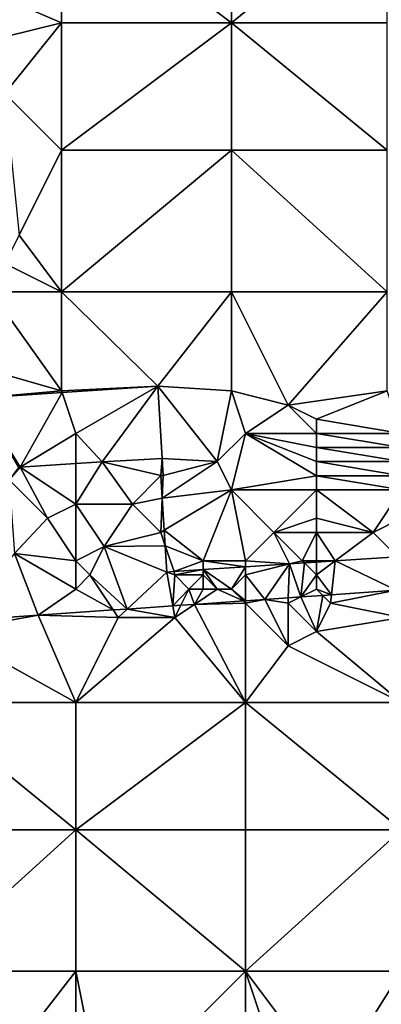
# Model space of a CAD drawing. Units: metres. Extents: x 73750 to 74375, y 351500 to 352000.
# Drawn here: x 73900 to 73926, y 351747 to 351816 of the extents above; entities that cross this region are included whole.
import ezdxf

# ---------------------------------------------------------------- set-up
doc = ezdxf.new("R2010")
doc.units = ezdxf.units.M
doc.layers.add('Terrain', color=15, linetype='Continuous')

msp = doc.modelspace()

# ---------------------------------------------------------------- linework, layer by layer
at = {"layer": 'Terrain'}
for points in [[(73903, 351825, 253.49), (73896, 351819, 253.12), (73903, 351816, 253.37), (73903, 351825, 253.49)], [(73903, 351825, 253.49), (73903, 351816, 253.37), (73915, 351816, 253.58), (73903, 351825, 253.49)], [(73915, 351825, 253.72), (73903, 351825, 253.49), (73915, 351816, 253.58), (73915, 351825, 253.72)], [(73915, 351825, 253.72), (73915, 351816, 253.58), (73926, 351825, 253.78), (73915, 351825, 253.72)], [(73926, 351825, 253.78), (73915, 351816, 253.58), (73926, 351816, 253.72), (73926, 351825, 253.78)], [(73899, 351815, 253.09), (73903, 351816, 253.37), (73896, 351819, 253.12), (73899, 351815, 253.09)], [(73903, 351807, 253.37), (73903, 351816, 253.37), (73899, 351811, 253.07), (73903, 351807, 253.37)], [(73899, 351811, 253.07), (73903, 351816, 253.37), (73899, 351815, 253.09), (73899, 351811, 253.07)], [(73915, 351807, 253.6), (73915, 351816, 253.58), (73903, 351807, 253.37), (73915, 351807, 253.6)], [(73915, 351816, 253.58), (73903, 351816, 253.37), (73903, 351807, 253.37), (73915, 351816, 253.58)], [(73915, 351807, 253.6), (73926, 351807, 253.67), (73915, 351816, 253.58), (73915, 351807, 253.6)], [(73926, 351807, 253.67), (73926, 351816, 253.72), (73915, 351816, 253.58), (73926, 351807, 253.67)], [(73900, 351801, 253.38), (73903, 351807, 253.37), (73899, 351811, 253.07), (73900, 351801, 253.38)], [(73903, 351797, 253.51), (73903, 351807, 253.37), (73900, 351801, 253.38), (73903, 351797, 253.51)], [(73903, 351797, 253.51), (73915, 351807, 253.6), (73903, 351807, 253.37), (73903, 351797, 253.51)], [(73915, 351797, 253.63), (73915, 351807, 253.6), (73903, 351797, 253.51), (73915, 351797, 253.63)], [(73915, 351797, 253.63), (73926, 351797, 253.63), (73915, 351807, 253.6), (73915, 351797, 253.63)], [(73926, 351797, 253.63), (73926, 351807, 253.67), (73915, 351807, 253.6), (73926, 351797, 253.63)], [(73903, 351797, 253.51), (73900, 351801, 253.38), (73899, 351799, 253.53), (73903, 351797, 253.51)], [(73903, 351797, 253.51), (73899, 351799, 253.53), (73898, 351797, 253.72), (73903, 351797, 253.51)], [(73898, 351797, 253.72), (73896, 351792, 253.84), (73903, 351790, 253.56), (73898, 351797, 253.72)], [(73903, 351797, 253.51), (73898, 351797, 253.72), (73903, 351790, 253.56), (73903, 351797, 253.51)], [(73909.789, 351790.337, 253.546), (73903, 351797, 253.51), (73903, 351790, 253.56), (73909.789, 351790.337, 253.546)], [(73915, 351797, 253.63), (73903, 351797, 253.51), (73909.789, 351790.337, 253.546), (73915, 351797, 253.63)], [(73915, 351797, 253.63), (73909.789, 351790.337, 253.546), (73915, 351790, 253.74), (73915, 351797, 253.63)], [(73915, 351797, 253.63), (73915, 351790, 253.74), (73919, 351789, 253.9), (73915, 351797, 253.63)], [(73915, 351797, 253.63), (73919, 351789, 253.9), (73926, 351797, 253.63), (73915, 351797, 253.63)], [(73926, 351797, 253.63), (73919, 351789, 253.9), (73926, 351790, 253.69), (73926, 351797, 253.63)], [(73903, 351790, 253.56), (73896, 351792, 253.84), (73897.067, 351789.491, 253.546), (73903, 351790, 253.56)], [(73903, 351790, 253.56), (73897.067, 351789.491, 253.546), (73903.037, 351789.888, 253.546), (73903, 351790, 253.56)], [(73897.067, 351789.491, 253.546), (73900.089, 351784.604, 253.359), (73903.037, 351789.888, 253.546), (73897.067, 351789.491, 253.546)], [(73903.037, 351789.888, 253.546), (73900.089, 351784.604, 253.359), (73904, 351787, 253.51), (73903.037, 351789.888, 253.546)], [(73909.789, 351790.337, 253.546), (73903, 351790, 253.56), (73903.037, 351789.888, 253.546), (73909.789, 351790.337, 253.546)], [(73909.789, 351790.337, 253.546), (73903.037, 351789.888, 253.546), (73904, 351787, 253.51), (73909.789, 351790.337, 253.546)], [(73909.789, 351790.337, 253.546), (73904, 351787, 253.51), (73905.859, 351784.996, 253.359), (73909.789, 351790.337, 253.546)], [(73909.789, 351790.337, 253.546), (73905.859, 351784.996, 253.359), (73910.113, 351785.215, 253.539), (73909.789, 351790.337, 253.546)], [(73915, 351790, 253.74), (73909.789, 351790.337, 253.546), (73914, 351785, 253.91), (73915, 351790, 253.74)], [(73909.789, 351790.337, 253.546), (73910.113, 351785.215, 253.539), (73914, 351785, 253.91), (73909.789, 351790.337, 253.546)], [(73915, 351790, 253.74), (73914, 351785, 253.91), (73916, 351787, 253.97), (73915, 351790, 253.74)], [(73915, 351790, 253.74), (73916, 351787, 253.97), (73919, 351789, 253.9), (73915, 351790, 253.74)], [(73926, 351790, 253.69), (73919, 351789, 253.9), (73921, 351788, 254.02), (73926, 351790, 253.69)], [(73926, 351790, 253.69), (73921, 351788, 254.02), (73927, 351787, 254.07), (73926, 351790, 253.69)], [(73897.067, 351789.491, 253.546), (73899.95, 351784.582, 253.288), (73900.089, 351784.604, 253.359), (73897.067, 351789.491, 253.546)], [(73919, 351789, 253.9), (73916, 351787, 253.97), (73921, 351787, 254.15), (73919, 351789, 253.9)], [(73919, 351789, 253.9), (73921, 351787, 254.15), (73921, 351788, 254.02), (73919, 351789, 253.9)], [(73921, 351788, 254.02), (73921, 351787, 254.15), (73927, 351787, 254.07), (73921, 351788, 254.02)], [(73904, 351787, 253.51), (73900.089, 351784.604, 253.359), (73904, 351784.87, 253.359), (73904, 351787, 253.51)], [(73904, 351787, 253.51), (73904, 351784.87, 253.359), (73905.859, 351784.996, 253.359), (73904, 351787, 253.51)], [(73914, 351785, 253.91), (73915, 351783, 253.95), (73916, 351787, 253.97), (73914, 351785, 253.91)], [(73915, 351783, 253.95), (73921, 351784, 254.36), (73916, 351787, 253.97), (73915, 351783, 253.95)], [(73916, 351787, 253.97), (73921, 351784, 254.36), (73921, 351785, 254.31), (73916, 351787, 253.97)], [(73916, 351787, 253.97), (73921, 351785, 254.31), (73921, 351786, 254.24), (73916, 351787, 253.97)], [(73916, 351787, 253.97), (73921, 351786, 254.24), (73921, 351787, 254.15), (73916, 351787, 253.97)], [(73927, 351787, 254.07), (73921, 351787, 254.15), (73927, 351786, 254.16), (73927, 351787, 254.07)], [(73927, 351786, 254.16), (73921, 351787, 254.15), (73921, 351786, 254.24), (73927, 351786, 254.16)], [(73927, 351786, 254.16), (73921, 351786, 254.24), (73927, 351785, 254.22), (73927, 351786, 254.16)], [(73927, 351785, 254.22), (73921, 351786, 254.24), (73921, 351785, 254.31), (73927, 351785, 254.22)], [(73904, 351782, 253.55), (73908, 351782, 253.48), (73905.859, 351784.996, 253.359), (73904, 351782, 253.55)], [(73904, 351782, 253.55), (73905.859, 351784.996, 253.359), (73904, 351784.87, 253.359), (73904, 351782, 253.55)], [(73905.859, 351784.996, 253.359), (73910.015, 351784.013, 253.535), (73910.113, 351785.215, 253.539), (73905.859, 351784.996, 253.359)], [(73908, 351782, 253.48), (73910.015, 351784.013, 253.535), (73905.859, 351784.996, 253.359), (73908, 351782, 253.48)], [(73910.015, 351784.013, 253.535), (73910.188, 351784.031, 253.537), (73910.113, 351785.215, 253.539), (73910.015, 351784.013, 253.535)], [(73914, 351785, 253.91), (73910.113, 351785.215, 253.539), (73910.188, 351784.031, 253.537), (73914, 351785, 253.91)], [(73914, 351785, 253.91), (73910.188, 351784.031, 253.537), (73910.113, 351782.43, 253.496), (73914, 351785, 253.91)], [(73914, 351785, 253.91), (73910.113, 351782.43, 253.496), (73915, 351783, 253.95), (73914, 351785, 253.91)], [(73927, 351785, 254.22), (73921, 351785, 254.31), (73927, 351784, 254.25), (73927, 351785, 254.22)], [(73927, 351784, 254.25), (73921, 351785, 254.31), (73921, 351784, 254.36), (73927, 351784, 254.25)], [(73902, 351781, 253.61), (73900.089, 351784.604, 253.359), (73899.31, 351783.708, 253.284), (73902, 351781, 253.61)], [(73900.089, 351784.604, 253.359), (73899.95, 351784.582, 253.288), (73899.31, 351783.708, 253.284), (73900.089, 351784.604, 253.359)], [(73904, 351782, 253.55), (73904, 351784.87, 253.359), (73900.089, 351784.604, 253.359), (73904, 351782, 253.55)], [(73904, 351782, 253.55), (73900.089, 351784.604, 253.359), (73902, 351781, 253.61), (73904, 351782, 253.55)], [(73902, 351781, 253.61), (73899.31, 351783.708, 253.284), (73899.681, 351778.51, 253.284), (73902, 351781, 253.61)], [(73908, 351782, 253.48), (73910.113, 351782.43, 253.496), (73910.015, 351784.013, 253.535), (73908, 351782, 253.48)], [(73910.113, 351782.43, 253.496), (73910.188, 351784.031, 253.537), (73910.015, 351784.013, 253.535), (73910.113, 351782.43, 253.496)], [(73915, 351783, 253.95), (73921, 351783, 254.38), (73921, 351784, 254.36), (73915, 351783, 253.95)], [(73927, 351784, 254.25), (73921, 351784, 254.36), (73927, 351783, 254.25), (73927, 351784, 254.25)], [(73927, 351783, 254.25), (73921, 351784, 254.36), (73921, 351783, 254.38), (73927, 351783, 254.25)], [(73915, 351783, 253.95), (73910.113, 351782.43, 253.496), (73910.255, 351780.153, 253.439), (73915, 351783, 253.95)], [(73913, 351778, 253.43), (73915, 351783, 253.95), (73910.255, 351780.153, 253.439), (73913, 351778, 253.43)], [(73913, 351778, 253.43), (73916, 351778, 253.63), (73915, 351783, 253.95), (73913, 351778, 253.43)], [(73915, 351783, 253.95), (73918, 351780, 253.84), (73921, 351783, 254.38), (73915, 351783, 253.95)], [(73916, 351778, 253.63), (73918, 351780, 253.84), (73915, 351783, 253.95), (73916, 351778, 253.63)], [(73921, 351783, 254.38), (73918, 351780, 253.84), (73921, 351781, 254.27), (73921, 351783, 254.38)], [(73921, 351783, 254.38), (73921, 351781, 254.27), (73925, 351780, 254.18), (73921, 351783, 254.38)], [(73927, 351783, 254.25), (73921, 351783, 254.38), (73925, 351780, 254.18), (73927, 351783, 254.25)], [(73927, 351783, 254.25), (73925, 351780, 254.18), (73927, 351781, 254.15), (73927, 351783, 254.25)], [(73908, 351782, 253.48), (73910, 351780, 253.54), (73910.113, 351782.43, 253.496), (73908, 351782, 253.48)], [(73910, 351780, 253.54), (73910.255, 351780.153, 253.439), (73910.113, 351782.43, 253.496), (73910, 351780, 253.54)], [(73904, 351778, 253.33), (73904, 351782, 253.55), (73902, 351781, 253.61), (73904, 351778, 253.33)], [(73904, 351778, 253.33), (73906, 351779, 253.44), (73904, 351782, 253.55), (73904, 351778, 253.33)], [(73904, 351782, 253.55), (73906, 351779, 253.44), (73908, 351782, 253.48), (73904, 351782, 253.55)], [(73908, 351782, 253.48), (73906, 351779, 253.44), (73910, 351780, 253.54), (73908, 351782, 253.48)], [(73904, 351778, 253.33), (73902, 351781, 253.61), (73899.681, 351778.51, 253.284), (73904, 351778, 253.33)], [(73921, 351781, 254.27), (73918, 351780, 253.84), (73921, 351780, 254.28), (73921, 351781, 254.27)], [(73921, 351781, 254.27), (73921, 351780, 254.28), (73925, 351780, 254.18), (73921, 351781, 254.27)], [(73927, 351781, 254.15), (73925, 351780, 254.18), (73926.725, 351778.275, 253.462), (73927, 351781, 254.15)], [(73910, 351780, 253.54), (73910.323, 351779.055, 253.412), (73910.255, 351780.153, 253.439), (73910, 351780, 253.54)], [(73913, 351778, 253.43), (73910.255, 351780.153, 253.439), (73910.323, 351779.055, 253.412), (73913, 351778, 253.43)], [(73910, 351780, 253.54), (73906, 351779, 253.44), (73910.323, 351779.055, 253.412), (73910, 351780, 253.54)], [(73916, 351778, 253.63), (73919.098, 351777.774, 253.417), (73918, 351780, 253.84), (73916, 351778, 253.63)], [(73920, 351778, 253.76), (73921, 351780, 254.28), (73918, 351780, 253.84), (73920, 351778, 253.76)], [(73920, 351778, 253.76), (73918, 351780, 253.84), (73919.098, 351777.774, 253.417), (73920, 351778, 253.76)], [(73920, 351778, 253.76), (73921, 351778, 253.85), (73921, 351780, 254.28), (73920, 351778, 253.76)], [(73921, 351778, 253.85), (73922.314, 351777.986, 253.436), (73921, 351780, 254.28), (73921, 351778, 253.85)], [(73922.314, 351777.986, 253.436), (73925, 351780, 254.18), (73921, 351780, 254.28), (73922.314, 351777.986, 253.436)], [(73926.725, 351778.275, 253.462), (73925, 351780, 254.18), (73922.314, 351777.986, 253.436), (73926.725, 351778.275, 253.462)], [(73904, 351778, 253.33), (73905, 351777, 253.22), (73906, 351779, 253.44), (73904, 351778, 253.33)], [(73905, 351777, 253.22), (73907.635, 351774.592, 252.938), (73906, 351779, 253.44), (73905, 351777, 253.22)], [(73910.438, 351777.206, 253.366), (73910.323, 351779.055, 253.412), (73906, 351779, 253.44), (73910.438, 351777.206, 253.366)], [(73907.635, 351774.592, 252.938), (73910.438, 351777.206, 253.366), (73906, 351779, 253.44), (73907.635, 351774.592, 252.938)], [(73913, 351778, 253.43), (73910.323, 351779.055, 253.412), (73910.943, 351777.239, 253.369), (73913, 351778, 253.43)], [(73910.943, 351777.239, 253.369), (73910.323, 351779.055, 253.412), (73910.438, 351777.206, 253.366), (73910.943, 351777.239, 253.369)], [(73895.651, 351773.767, 253.018), (73901.348, 351774.156, 252.964), (73899.681, 351778.51, 253.284), (73895.651, 351773.767, 253.018)], [(73904, 351778, 253.33), (73899.681, 351778.51, 253.284), (73904, 351776, 253.1), (73904, 351778, 253.33)], [(73904, 351776, 253.1), (73899.681, 351778.51, 253.284), (73901.348, 351774.156, 252.964), (73904, 351776, 253.1)], [(73904, 351778, 253.33), (73904, 351776, 253.1), (73905, 351777, 253.22), (73904, 351778, 253.33)], [(73913, 351778, 253.43), (73910.943, 351777.239, 253.369), (73913, 351777.374, 253.381), (73913, 351778, 253.43)], [(73913, 351778, 253.43), (73913, 351777.374, 253.381), (73916, 351777.571, 253.399), (73913, 351778, 253.43)], [(73913, 351778, 253.43), (73916, 351777.571, 253.399), (73916, 351778, 253.63), (73913, 351778, 253.43)], [(73916, 351778, 253.63), (73916, 351777.571, 253.399), (73919.098, 351777.774, 253.417), (73916, 351778, 253.63)], [(73920, 351778, 253.76), (73919.098, 351777.774, 253.417), (73920.156, 351777.844, 253.423), (73920, 351778, 253.76)], [(73920, 351778, 253.76), (73920.156, 351777.844, 253.423), (73921, 351778, 253.85), (73920, 351778, 253.76)], [(73921, 351778, 253.85), (73920.156, 351777.844, 253.423), (73921, 351777.899, 253.428), (73921, 351778, 253.85)], [(73921, 351778, 253.85), (73921, 351777.899, 253.428), (73922.314, 351777.986, 253.436), (73921, 351778, 253.85)], [(73921, 351777, 253.58), (73922.063, 351775.602, 252.94), (73922.314, 351777.986, 253.436), (73921, 351777, 253.58)], [(73921, 351777, 253.58), (73922.314, 351777.986, 253.436), (73921, 351777.899, 253.428), (73921, 351777, 253.58)], [(73926.637, 351775.927, 252.981), (73922.314, 351777.986, 253.436), (73922.063, 351775.602, 252.94), (73926.637, 351775.927, 252.981)], [(73926.637, 351775.927, 252.981), (73926.725, 351778.275, 253.462), (73922.314, 351777.986, 253.436), (73926.637, 351775.927, 252.981)], [(73911, 351777, 253.25), (73913, 351777.374, 253.381), (73910.943, 351777.239, 253.369), (73911, 351777, 253.25)], [(73911, 351777, 253.25), (73913, 351777, 253.16), (73913, 351777.374, 253.381), (73911, 351777, 253.25)], [(73915, 351776, 253.09), (73916, 351777.571, 253.399), (73913, 351777.374, 253.381), (73915, 351776, 253.09)], [(73913, 351777, 253.16), (73914, 351776, 253.01), (73913, 351777.374, 253.381), (73913, 351777, 253.16)], [(73914, 351776, 253.01), (73915, 351776, 253.09), (73913, 351777.374, 253.381), (73914, 351776, 253.01)], [(73915, 351776, 253.09), (73916, 351777, 253.55), (73916, 351777.571, 253.399), (73915, 351776, 253.09)], [(73916, 351777, 253.55), (73917.36, 351775.267, 252.897), (73919.098, 351777.774, 253.417), (73916, 351777, 253.55)], [(73916, 351777, 253.55), (73919.098, 351777.774, 253.417), (73916, 351777.571, 253.399), (73916, 351777, 253.55)], [(73919.014, 351775.385, 252.912), (73919.098, 351777.774, 253.417), (73917.36, 351775.267, 252.897), (73919.014, 351775.385, 252.912)], [(73919.014, 351775.385, 252.912), (73919.895, 351775.447, 252.92), (73919.098, 351777.774, 253.417), (73919.014, 351775.385, 252.912)], [(73919.895, 351775.447, 252.92), (73920.156, 351777.844, 253.423), (73919.098, 351777.774, 253.417), (73919.895, 351775.447, 252.92)], [(73921, 351777, 253.58), (73920.156, 351777.844, 253.423), (73919.895, 351775.447, 252.92), (73921, 351777, 253.58)], [(73921, 351777, 253.58), (73921, 351777.899, 253.428), (73920.156, 351777.844, 253.423), (73921, 351777, 253.58)], [(73905, 351777, 253.22), (73904, 351776, 253.1), (73906.651, 351774.524, 252.942), (73905, 351777, 253.22)], [(73905, 351777, 253.22), (73906.651, 351774.524, 252.942), (73907.635, 351774.592, 252.938), (73905, 351777, 253.22)], [(73907.635, 351774.592, 252.938), (73910.857, 351774.816, 252.924), (73910.438, 351777.206, 253.366), (73907.635, 351774.592, 252.938)], [(73911, 351777, 253.25), (73910.943, 351777.239, 253.369), (73910.438, 351777.206, 253.366), (73911, 351777, 253.25)], [(73911, 351777, 253.25), (73910.438, 351777.206, 253.366), (73910.857, 351774.816, 252.924), (73911, 351777, 253.25)], [(73911, 351777, 253.25), (73910.857, 351774.816, 252.924), (73912, 351776, 253.1), (73911, 351777, 253.25)], [(73911, 351777, 253.25), (73912, 351776, 253.1), (73913, 351777, 253.16), (73911, 351777, 253.25)], [(73913, 351777, 253.16), (73912, 351776, 253.1), (73913, 351776, 253.03), (73913, 351777, 253.16)], [(73913, 351777, 253.16), (73913, 351776, 253.03), (73914, 351776, 253.01), (73913, 351777, 253.16)], [(73915, 351776, 253.09), (73916, 351775.173, 252.903), (73916, 351777, 253.55), (73915, 351776, 253.09)], [(73916, 351777, 253.55), (73916, 351775.173, 252.903), (73917.36, 351775.267, 252.897), (73916, 351777, 253.55)], [(73921, 351777, 253.58), (73919.895, 351775.447, 252.92), (73921, 351776, 253.37), (73921, 351777, 253.58)], [(73921, 351777, 253.58), (73921, 351776, 253.37), (73922.063, 351775.602, 252.94), (73921, 351777, 253.58)], [(73904, 351776, 253.1), (73901.348, 351774.156, 252.964), (73906.651, 351774.524, 252.942), (73904, 351776, 253.1)], [(73912, 351776, 253.1), (73910.857, 351774.816, 252.924), (73911.428, 351774.855, 252.922), (73912, 351776, 253.1)], [(73912, 351776, 253.1), (73911.428, 351774.855, 252.922), (73912.382, 351774.922, 252.918), (73912, 351776, 253.1)], [(73912, 351776, 253.1), (73912.382, 351774.922, 252.918), (73913, 351776, 253.03), (73912, 351776, 253.1)], [(73913, 351776, 253.03), (73912.382, 351774.922, 252.918), (73914, 351776, 253.01), (73913, 351776, 253.03)], [(73914, 351776, 253.01), (73912.382, 351774.922, 252.918), (73915.839, 351775.161, 252.903), (73914, 351776, 253.01)], [(73914, 351776, 253.01), (73915.839, 351775.161, 252.903), (73915, 351776, 253.09), (73914, 351776, 253.01)], [(73915, 351776, 253.09), (73915.839, 351775.161, 252.903), (73916, 351775.173, 252.903), (73915, 351776, 253.09)], [(73921, 351776, 253.37), (73919.895, 351775.447, 252.92), (73921.442, 351775.558, 252.934), (73921, 351776, 253.37)], [(73921, 351776, 253.37), (73921.442, 351775.558, 252.934), (73922.063, 351775.602, 252.94), (73921, 351776, 253.37)], [(73927, 351774, 253.18), (73926.637, 351775.927, 252.981), (73922, 351775, 253.22), (73927, 351774, 253.18)], [(73926.637, 351775.927, 252.981), (73922.063, 351775.602, 252.94), (73922, 351775, 253.22), (73926.637, 351775.927, 252.981)], [(73916, 351775, 252.99), (73919, 351772, 253.27), (73917.36, 351775.267, 252.897), (73916, 351775, 252.99)], [(73916, 351775, 252.99), (73917.36, 351775.267, 252.897), (73916, 351775.173, 252.903), (73916, 351775, 252.99)], [(73919, 351775, 253.04), (73919.014, 351775.385, 252.912), (73917.36, 351775.267, 252.897), (73919, 351775, 253.04)], [(73919, 351775, 253.04), (73917.36, 351775.267, 252.897), (73919, 351772, 253.27), (73919, 351775, 253.04)], [(73919, 351775, 253.04), (73921, 351773, 253.11), (73919.895, 351775.447, 252.92), (73919, 351775, 253.04)], [(73919, 351775, 253.04), (73919.895, 351775.447, 252.92), (73919.014, 351775.385, 252.912), (73919, 351775, 253.04)], [(73921, 351773, 253.11), (73921.442, 351775.558, 252.934), (73919.895, 351775.447, 252.92), (73921, 351773, 253.11)], [(73922, 351775, 253.22), (73921.442, 351775.558, 252.934), (73921, 351773, 253.11), (73922, 351775, 253.22)], [(73922, 351775, 253.22), (73922.063, 351775.602, 252.94), (73921.442, 351775.558, 252.934), (73922, 351775, 253.22)], [(73907, 351774, 253.02), (73906.651, 351774.524, 252.942), (73901.348, 351774.156, 252.964), (73907, 351774, 253.02)], [(73907, 351774, 253.02), (73907.635, 351774.592, 252.938), (73906.651, 351774.524, 252.942), (73907, 351774, 253.02)], [(73907, 351774, 253.02), (73911, 351774, 252.99), (73907.635, 351774.592, 252.938), (73907, 351774, 253.02)], [(73911, 351774, 252.99), (73910.857, 351774.816, 252.924), (73907.635, 351774.592, 252.938), (73911, 351774, 252.99)], [(73911, 351774, 252.99), (73911.428, 351774.855, 252.922), (73910.857, 351774.816, 252.924), (73911, 351774, 252.99)], [(73911, 351774, 252.99), (73916, 351768, 253.21), (73912.382, 351774.922, 252.918), (73911, 351774, 252.99)], [(73911, 351774, 252.99), (73912.382, 351774.922, 252.918), (73911.428, 351774.855, 252.922), (73911, 351774, 252.99)], [(73912.382, 351774.922, 252.918), (73916, 351775, 252.99), (73915.839, 351775.161, 252.903), (73912.382, 351774.922, 252.918)], [(73912.382, 351774.922, 252.918), (73916, 351768, 253.21), (73916, 351775, 252.99), (73912.382, 351774.922, 252.918)], [(73916, 351775, 252.99), (73916, 351775.173, 252.903), (73915.839, 351775.161, 252.903), (73916, 351775, 252.99)], [(73916, 351775, 252.99), (73916, 351768, 253.21), (73919, 351772, 253.27), (73916, 351775, 252.99)], [(73919, 351775, 253.04), (73919, 351772, 253.27), (73921, 351773, 253.11), (73919, 351775, 253.04)], [(73927, 351774, 253.18), (73922, 351775, 253.22), (73921, 351773, 253.11), (73927, 351774, 253.18)], [(73895, 351773, 253.11), (73904, 351768, 253.22), (73901.348, 351774.156, 252.964), (73895, 351773, 253.11)], [(73895, 351773, 253.11), (73901.348, 351774.156, 252.964), (73895.651, 351773.767, 253.018), (73895, 351773, 253.11)], [(73907, 351774, 253.02), (73901.348, 351774.156, 252.964), (73904, 351768, 253.22), (73907, 351774, 253.02)], [(73907, 351774, 253.02), (73904, 351768, 253.22), (73911, 351774, 252.99), (73907, 351774, 253.02)], [(73911, 351774, 252.99), (73904, 351768, 253.22), (73916, 351768, 253.21), (73911, 351774, 252.99)], [(73927, 351774, 253.18), (73921, 351773, 253.11), (73927, 351768, 253.41), (73927, 351774, 253.18)], [(73895, 351773, 253.11), (73893, 351768, 253.33), (73904, 351768, 253.22), (73895, 351773, 253.11)], [(73927, 351768, 253.41), (73921, 351773, 253.11), (73919, 351772, 253.27), (73927, 351768, 253.41)], [(73927, 351768, 253.41), (73919, 351772, 253.27), (73916, 351768, 253.21), (73927, 351768, 253.41)], [(73904, 351759, 253.27), (73893, 351768, 253.33), (73893, 351759, 253.31), (73904, 351759, 253.27)], [(73904, 351768, 253.22), (73893, 351768, 253.33), (73904, 351759, 253.27), (73904, 351768, 253.22)], [(73904, 351768, 253.22), (73904, 351759, 253.27), (73916, 351768, 253.21), (73904, 351768, 253.22)], [(73916, 351768, 253.21), (73904, 351759, 253.27), (73916, 351759, 253.26), (73916, 351768, 253.21)], [(73927, 351759, 253.28), (73916, 351768, 253.21), (73916, 351759, 253.26), (73927, 351759, 253.28)], [(73927, 351768, 253.41), (73916, 351768, 253.21), (73927, 351759, 253.28), (73927, 351768, 253.41)], [(73893, 351749, 253.31), (73904, 351759, 253.27), (73893, 351759, 253.31), (73893, 351749, 253.31)], [(73904, 351749, 253.32), (73904, 351759, 253.27), (73893, 351749, 253.31), (73904, 351749, 253.32)], [(73904, 351749, 253.32), (73916, 351749, 253.38), (73904, 351759, 253.27), (73904, 351749, 253.32)], [(73916, 351749, 253.38), (73916, 351759, 253.26), (73904, 351759, 253.27), (73916, 351749, 253.38)], [(73916, 351749, 253.38), (73927, 351759, 253.28), (73916, 351759, 253.26), (73916, 351749, 253.38)], [(73927, 351749, 253.17), (73927, 351759, 253.28), (73916, 351749, 253.38), (73927, 351749, 253.17)], [(73904, 351749, 253.32), (73893, 351749, 253.31), (73895.813, 351738.456, 253.262), (73904, 351749, 253.32)], [(73904, 351740, 253.29), (73904, 351749, 253.32), (73895.813, 351738.456, 253.262), (73904, 351740, 253.29)], [(73904, 351740, 253.29), (73906, 351739, 253.22), (73904, 351749, 253.32), (73904, 351740, 253.29)], [(73906, 351739, 253.22), (73916, 351749, 253.38), (73904, 351749, 253.32), (73906, 351739, 253.22)], [(73906, 351739, 253.22), (73916, 351740, 253.44), (73916, 351749, 253.38), (73906, 351739, 253.22)], [(73916, 351740, 253.44), (73919, 351740, 253.47), (73916, 351749, 253.38), (73916, 351740, 253.44)], [(73919, 351740, 253.47), (73922, 351741, 253.57), (73916, 351749, 253.38), (73919, 351740, 253.47)], [(73927, 351749, 253.17), (73916, 351749, 253.38), (73922, 351741, 253.57), (73927, 351749, 253.17)], [(73927, 351749, 253.17), (73922, 351741, 253.57), (73928.38, 351745.52, 253.104), (73927, 351749, 253.17)]]:
    msp.add_3dface(points, dxfattribs=at)

doc.saveas('drawing.dxf')
